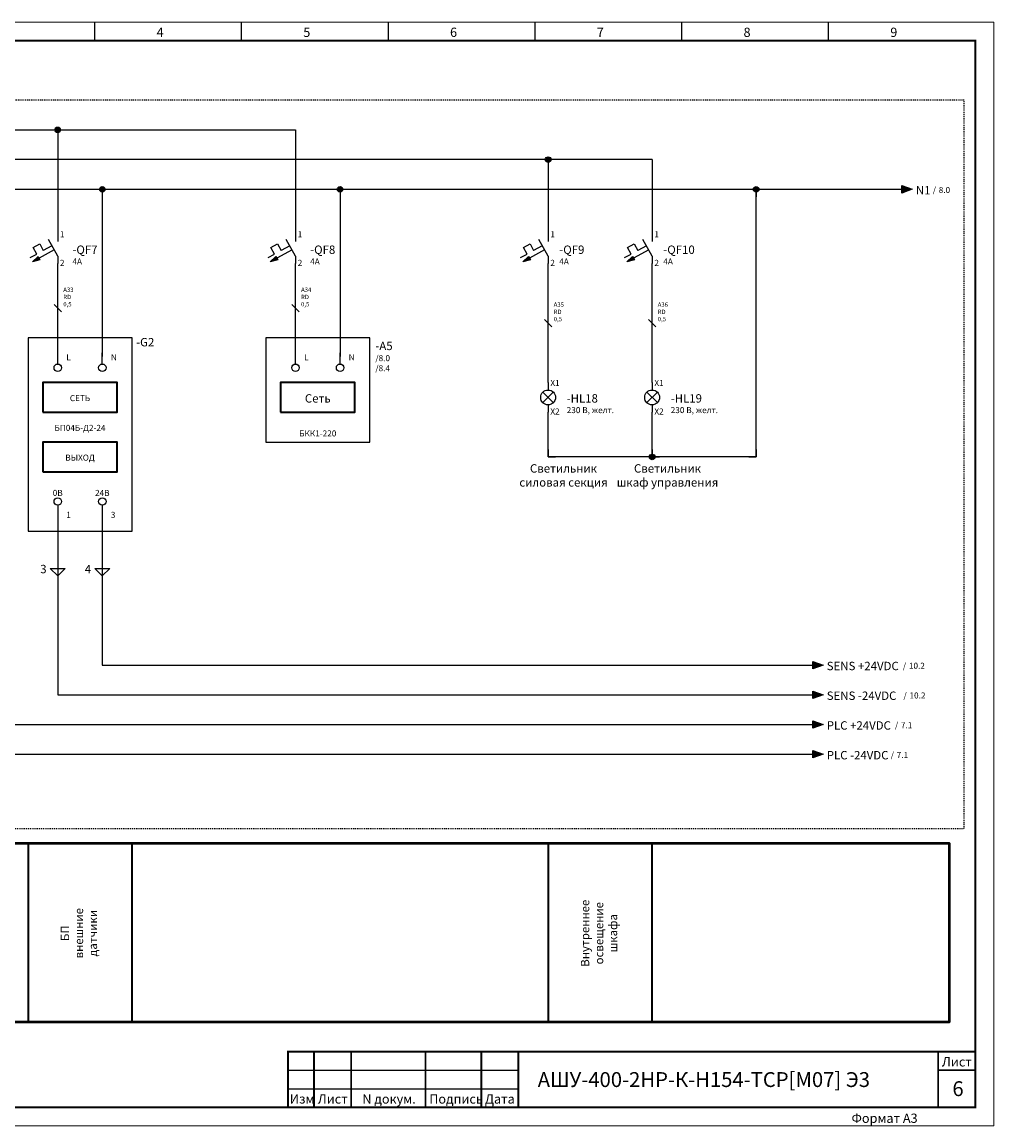
# Model space of a CAD drawing. Units: millimetres. Extents: x 2661 to 15062, y 0 to 420.
# Drawn here: x 6870 to 7131, y 0 to 297 of the extents above; entities that cross this region are included whole.
import ezdxf
from ezdxf.enums import TextEntityAlignment as Align

# ---------------------------------------------------------------- set-up
doc = ezdxf.new("R2010")
doc.units = ezdxf.units.MM
doc.linetypes.add('EPL_DASH', pattern=[1, 0.5, -0.5])
for name, color, linetype, lineweight in [('EPLAN100', 7, 'Continuous', 50), ('EPLAN108', 5, 'Continuous', 35), ('EPLAN300', 5, 'Continuous', 25), ('EPLAN303', 6, 'Continuous', 25), ('EPLAN305', 5, 'EPL_DASH', 25), ('EPLAN306', 6, 'EPL_DASH', 25), ('EPLAN311', 1, 'Continuous', 25), ('EPLAN312', 1, 'Continuous', 25), ('EPLAN324', 11, 'Continuous', 25), ('EPLAN400', 5, 'Continuous', 35), ('EPLAN403', 5, 'Continuous', 35), ('EPLAN405', 1, 'Continuous', 25), ('EPLAN410', 5, 'Continuous', 35), ('EPLAN420', 7, 'Continuous', 35), ('EPLAN429', 251, 'Continuous', 35), ('EPLAN432', 7, 'Continuous', 35), ('EPLAN440', 73, 'Continuous', 35), ('EPLAN442', 73, 'Continuous', 35), ('EPLAN500', 7, 'Continuous', 35), ('EPLAN502', 7, 'Continuous', 35)]:
    doc.layers.add(name, color=color, linetype=linetype, lineweight=lineweight)
doc.layers.add('ЛИСТ', color=4, linetype='Continuous')
doc.layers.add('ЛИСТ @ 20', color=4, linetype='Continuous')
doc.styles.add('Tahoma', font='isocpeur.ttf')
doc.styles.add('TEXT', font='isocpeur.ttf')

# ---------------------------------------------------------------- blocks, each defined once
blk = doc.blocks.new('А3_1')
at = {"lineweight": 5}
for p, q in [((0, 297), (420, 297)), ((420, 297), (420, 0)), ((0, 0), (420, 0))]:
    blk.add_line(p, q, dxfattribs=at)
for p, q in [((178, 292), (178, 297)), ((217.5, 292), (217.5, 297)), ((257, 292), (257, 297)), ((296.5, 292), (296.5, 297)), ((336, 292), (336, 297)), ((375.5, 292), (375.5, 297))]:
    blk.add_line(p, q)
at = {"const_width": 0.5}
blk.add_lwpolyline([(20, 5), (20, 292), (415, 292), (415, 5), (20, 5)], dxfattribs=at)
at = {"style": 'TEXT'}
for s, p in [('4', (194.6, 293)), ('5', (234.1, 293)), ('6', (273.6, 293)), ('7', (313.1, 293)), ('8', (352.6, 293)), ('9', (392.1, 293))]:
    blk.add_text(s, height=2.5, dxfattribs=at).set_placement(p)
at = {"color": 0, "linetype": 'Continuous', "style": 'TEXT'}
blk.add_text('Формат А3', height=2.5, dxfattribs=at).set_placement((381.67, 0.82))
blk = doc.blocks.new('SHtamp2')
at = {"linetype": 'Continuous', "ltscale": 0.25}
for p, q in [((-185, 10), (-123, 10)), ((-185, 5), (-123, 5))]:
    blk.add_line(p, q, dxfattribs=at)
at = {"linetype": 'Continuous', "ltscale": 0.25, "const_width": 0.5}
blk.add_lwpolyline([(-185, 15), (0, 15), (0, 0), (-185, 0)], close=True, dxfattribs=at)
for points in [[(-178, 0), (-178, 15)], [(-168, 0), (-168, 15)], [(-148, 0), (-148, 15)], [(-133, 0), (-133, 15)], [(-123, 0), (-123, 15)], [(-10, 15), (-10, 0)], [(-10, 10), (0, 10)]]:
    blk.add_lwpolyline(points, dxfattribs=at)
at = {"linetype": 'Continuous', "ltscale": 0.25, "style": 'TEXT'}
for s, p in [('Лиcт', (-9, 11)), ('Изм', (-184.54, 1.03)), ('Лист', (-177, 1)), ('N докум.', (-165, 1)), ('Подпись', (-147, 1)), ('Дата', (-132, 1))]:
    blk.add_text(s, height=2.5, dxfattribs=at).set_placement(p)

msp = doc.modelspace()

# ---------------------------------------------------------------- hatches: boundary and pattern name
at = {"layer": 'EPLAN300', "linetype": 'Continuous', "lineweight": 25, "ltscale": 4}
for points in [[(6872.6541, 232.4923), (6874.1685, 233.8911), (6874.6486, 233.0139)], [(6936.6541, 232.4923), (6938.1685, 233.8911), (6938.6486, 233.0139)], [(7004.6541, 232.4923), (7006.1685, 233.8911), (7006.6486, 233.0139)], [(7032.6541, 232.4923), (7034.1685, 233.8911), (7034.6486, 233.0139)]]:
    msp.add_hatch(color=5, dxfattribs=at).paths.add_polyline_path(points, flags=0)
at = {"layer": 'EPLAN311', "linetype": 'Continuous', "lineweight": 25, "ltscale": 4}
h = msp.add_hatch(color=1, dxfattribs=at)
edge = h.paths.add_edge_path(flags=0)
edge.add_arc((6879.4305, 268), 0.75, 0, 360)
h = msp.add_hatch(color=1, dxfattribs=at)
edge = h.paths.add_edge_path(flags=0)
edge.add_arc((7011.4305, 260), 0.75, 0, 360)
h = msp.add_hatch(color=1, dxfattribs=at)
edge = h.paths.add_edge_path(flags=0)
edge.add_arc((6891.4305, 252), 0.75, 0, 360)
h = msp.add_hatch(color=1, dxfattribs=at)
edge = h.paths.add_edge_path(flags=0)
edge.add_arc((6955.4305, 252), 0.75, 0, 360)
h = msp.add_hatch(color=1, dxfattribs=at)
edge = h.paths.add_edge_path(flags=0)
edge.add_arc((7067.4305, 252), 0.75, 0, 360)
for points in [[(7106.6805, 253), (7109.4305, 252), (7106.6805, 251)], [(7082.6805, 125), (7085.4305, 124), (7082.6805, 123)], [(7082.6805, 117), (7085.4305, 116), (7082.6805, 115)], [(7082.6805, 109), (7085.4305, 108), (7082.6805, 107)], [(7082.6805, 101), (7085.4305, 100), (7082.6805, 99)]]:
    msp.add_hatch(color=1, dxfattribs=at).paths.add_polyline_path(points, flags=0)
h = msp.add_hatch(color=1, dxfattribs=at)
edge = h.paths.add_edge_path(flags=0)
edge.add_arc((7039.4305, 180), 0.75, 0, 360)

# ---------------------------------------------------------------- linework, layer by layer
at = {"layer": 'EPLAN100', "color": 0, "linetype": 'EPL_DASH', "lineweight": 25, "ltscale": 0.5}
msp.add_lwpolyline([(6735.4305, 80), (7123.4305, 80), (7123.4305, 276), (6735.4305, 276)], close=True, dxfattribs=at)
at = {"layer": 'EPLAN100', "color": 0, "linetype": 'Continuous', "lineweight": 50, "ltscale": 4}
msp.add_lwpolyline([(6735.4305, 28), (7119.4305, 28), (7119.4305, 76), (6735.4305, 76)], close=True, dxfattribs=at)
at = {"layer": 'EPLAN108', "color": 5, "linetype": 'Continuous', "lineweight": 35, "ltscale": 4}
for points in [[(6875.4305, 192), (6895.4305, 192), (6895.4305, 200), (6875.4305, 200)], [(6939.4305, 192), (6959.4305, 192), (6959.4305, 200), (6939.4305, 200)], [(6875.4305, 176), (6895.4305, 176), (6895.4305, 184), (6875.4305, 184)], [(6899.4305, 28), (6899.4305, 76), (6871.4305, 76), (6871.4305, 28)], [(7039.4305, 28), (7039.4305, 76), (7011.4305, 76), (7011.4305, 28)]]:
    msp.add_lwpolyline(points, close=True, dxfattribs=at)
at = {"layer": 'EPLAN300', "color": 5, "linetype": 'Continuous', "lineweight": 25, "ltscale": 4}
for p, q in [((6879.4339, 234.0021), (6876.9339, 238.5021)), ((6943.4339, 234.0021), (6940.9339, 238.5021)), ((7011.4339, 234.0021), (7008.9339, 238.5021)), ((7039.4339, 234.0021), (7036.9339, 238.5021)), ((6872.8237, 236.3284), (6874.5775, 237.2898)), ((6873.7851, 234.5746), (6872.8237, 236.3284)), ((6878.4962, 235.69), (6874.4085, 233.4525)), ((6874.5775, 237.2898), (6875.5389, 235.536)), ((6877.8714, 236.8146), (6875.5389, 235.536)), ((6936.8237, 236.3284), (6938.5775, 237.2898)), ((6937.7851, 234.5746), (6936.8237, 236.3284)), ((6942.4962, 235.69), (6938.4085, 233.4525)), ((6938.5775, 237.2898), (6939.5389, 235.536)), ((6941.8714, 236.8146), (6939.5389, 235.536)), ((7004.8237, 236.3284), (7006.5775, 237.2898)), ((7005.7851, 234.5746), (7004.8237, 236.3284)), ((7010.4962, 235.69), (7006.4085, 233.4525)), ((7006.5775, 237.2898), (7007.5389, 235.536)), ((7009.8714, 236.8146), (7007.5389, 235.536)), ((7032.8237, 236.3284), (7034.5775, 237.2898)), ((7033.7851, 234.5746), (7032.8237, 236.3284)), ((7038.4962, 235.69), (7034.4085, 233.4525)), ((7034.5775, 237.2898), (7035.5389, 235.536)), ((7037.8714, 236.8146), (7035.5389, 235.536)), ((6872.0313, 233.6133), (6873.7851, 234.5746)), ((6936.0313, 233.6133), (6937.7851, 234.5746)), ((7004.0313, 233.6133), (7005.7851, 234.5746)), ((7032.0313, 233.6133), (7033.7851, 234.5746)), ((7011.4305, 200), (7011.4305, 198)), ((7039.4305, 200), (7039.4305, 198)), ((7012.8305, 197.4), (7010.0305, 194.6)), ((7010.0305, 197.4), (7012.8305, 194.6)), ((7040.8305, 197.4), (7038.0305, 194.6)), ((7038.0305, 197.4), (7040.8305, 194.6)), ((7011.4305, 194), (7011.4305, 192)), ((7039.4305, 194), (7039.4305, 192))]:
    msp.add_line(p, q, dxfattribs=at)
at = {"layer": 'EPLAN300', "color": 5, "linetype": 'Continuous', "lineweight": 25}
for p, q in [((6879.4305, 240), (6879.4305, 238)), ((6943.4305, 240), (6943.4305, 238)), ((7011.4305, 240), (7011.4305, 238)), ((7039.4305, 240), (7039.4305, 238)), ((6879.4339, 234.0021), (6879.4339, 232.0021)), ((6943.4339, 234.0021), (6943.4339, 232.0021)), ((7011.4339, 234.0021), (7011.4339, 232.0021)), ((7039.4339, 234.0021), (7039.4339, 232.0021))]:
    msp.add_line(p, q, dxfattribs=at)
at = {"layer": 'EPLAN300', "color": 5, "linetype": 'Continuous', "lineweight": 25, "ltscale": 4}
for points in [[(6872.6541, 232.4923), (6874.1685, 233.8911), (6874.6486, 233.0139), (6872.6541, 232.4923)], [(6936.6541, 232.4923), (6938.1685, 233.8911), (6938.6486, 233.0139), (6936.6541, 232.4923)], [(7004.6541, 232.4923), (7006.1685, 233.8911), (7006.6486, 233.0139), (7004.6541, 232.4923)], [(7032.6541, 232.4923), (7034.1685, 233.8911), (7034.6486, 233.0139), (7032.6541, 232.4923)]]:
    msp.add_lwpolyline(points, close=True, dxfattribs=at)
for centre in [(7011.4305, 196), (7039.4305, 196)]:
    msp.add_circle(centre, 2, dxfattribs=at)
at = {"layer": 'EPLAN303', "color": 6, "linetype": 'Continuous', "lineweight": 25, "ltscale": 4}
for p, q in [((6879.4305, 205), (6879.4305, 208)), ((6891.4305, 205), (6891.4305, 208)), ((6943.4305, 205), (6943.4305, 208)), ((6955.4305, 205), (6955.4305, 208)), ((6879.4305, 167), (6879.4305, 164)), ((6891.4305, 167), (6891.4305, 164))]:
    msp.add_line(p, q, dxfattribs=at)
for centre in [(6879.4305, 204), (6891.4305, 204), (6943.4305, 204), (6955.4305, 204), (6879.4305, 168), (6891.4305, 168)]:
    msp.add_circle(centre, 1, dxfattribs=at)
at = {"layer": 'EPLAN305', "color": 6, "linetype": 'Continuous', "lineweight": 25, "ltscale": 4}
msp.add_lwpolyline([(6871.4305, 160), (6899.4305, 160), (6899.4305, 212), (6871.4305, 212)], close=True, dxfattribs=at)
at = {"layer": 'EPLAN306', "color": 6, "linetype": 'Continuous', "lineweight": 25, "ltscale": 4}
msp.add_lwpolyline([(6935.4305, 184), (6963.4305, 184), (6963.4305, 212), (6935.4305, 212)], close=True, dxfattribs=at)
at = {"layer": 'EPLAN311', "color": 1, "linetype": 'Continuous', "lineweight": 25, "ltscale": 4}
for p, q in [((6813.4305, 268), (6879.4305, 268)), ((6877.4305, 268), (6881.4305, 268)), ((6879.4305, 268), (6879.4305, 240)), ((6879.4305, 268), (6879.4305, 266)), ((6881.4305, 268), (6943.4305, 268)), ((6941.4305, 268), (6943.4305, 268)), ((6943.4305, 268), (6943.4305, 240)), ((6943.4305, 268), (6943.4305, 266)), ((7039.4305, 260), (6755.4305, 260)), ((7011.4305, 260), (7011.4305, 240)), ((7039.4305, 260), (7039.4305, 240)), ((6825.4305, 252), (6891.4305, 252)), ((6889.4305, 252), (6893.4305, 252)), ((6891.4305, 252), (6891.4305, 207)), ((6891.4305, 252), (6891.4305, 250)), ((6893.4305, 252), (6955.4305, 252)), ((6953.4305, 252), (6957.4305, 252)), ((6955.4305, 252), (6955.4305, 207)), ((6955.4305, 252), (6955.4305, 250)), ((6957.4305, 252), (7059.4305, 252)), ((7041.4305, 252), (7107.4305, 252)), ((7065.4305, 252), (7069.4305, 252)), ((7067.4305, 180), (7067.4305, 252)), ((7067.4305, 252), (7067.4305, 250)), ((7105.4305, 252), (7106.6805, 252)), ((6879.4305, 207), (6879.4305, 232)), ((6943.4305, 207), (6943.4305, 232)), ((7011.4305, 200), (7011.4305, 232)), ((7039.4305, 200), (7039.4305, 232)), ((7011.4305, 180), (7011.4305, 192)), ((7039.4305, 180), (7039.4305, 192)), ((7011.4305, 182), (7011.4305, 180)), ((7039.4305, 182), (7039.4305, 180)), ((7067.4305, 182), (7067.4305, 180)), ((7039.4305, 180), (7011.4305, 180)), ((7011.4305, 180), (7013.4305, 180)), ((7067.4305, 180), (7039.4305, 180)), ((7039.4305, 180), (7041.4305, 180)), ((7065.4305, 180), (7067.4305, 180)), ((6879.4305, 164), (6879.4305, 116)), ((6891.4305, 164), (6891.4305, 124)), ((6891.4305, 126), (6891.4305, 124)), ((6891.4305, 124), (7083.4305, 124)), ((6891.4305, 124), (6893.4305, 124)), ((7081.4305, 124), (7082.6805, 124)), ((6879.4305, 118), (6879.4305, 116)), ((6879.4305, 116), (7083.4305, 116)), ((6879.4305, 116), (6881.4305, 116)), ((7081.4305, 116), (7082.6805, 116)), ((6823.4305, 108), (7083.4305, 108)), ((7081.4305, 108), (7082.6805, 108)), ((6811.4305, 100), (7083.4305, 100)), ((7081.4305, 100), (7082.6805, 100))]:
    msp.add_line(p, q, dxfattribs=at)
for points in [[(7106.6805, 253), (7109.4305, 252), (7106.6805, 251)], [(7082.6805, 125), (7085.4305, 124), (7082.6805, 123)], [(7082.6805, 117), (7085.4305, 116), (7082.6805, 115)], [(7082.6805, 109), (7085.4305, 108), (7082.6805, 107)], [(7082.6805, 101), (7085.4305, 100), (7082.6805, 99)]]:
    msp.add_lwpolyline(points, close=True, dxfattribs=at)
for centre in [(6879.4305, 268), (7011.4305, 260), (6891.4305, 252), (6955.4305, 252), (7067.4305, 252), (7039.4305, 180)]:
    msp.add_circle(centre, 0.75, dxfattribs=at)
at = {"layer": 'EPLAN312', "color": 1, "linetype": 'Continuous', "lineweight": 25, "ltscale": 4}
for p, q in [((6878.4305, 221), (6880.4305, 219)), ((6942.4305, 221), (6944.4305, 219)), ((7010.4305, 217), (7012.4305, 215)), ((7038.4305, 217), (7040.4305, 215))]:
    msp.add_line(p, q, dxfattribs=at)
at = {"layer": 'EPLAN324', "color": 11, "linetype": 'Continuous', "lineweight": 25, "ltscale": 4}
for points in [[(6879.4305, 148), (6877.4305, 150), (6881.4305, 150)], [(6891.4305, 148), (6889.4305, 150), (6893.4305, 150)]]:
    msp.add_lwpolyline(points, close=True, dxfattribs=at)

# ---------------------------------------------------------------- block references
at = {"layer": 'ЛИСТ'}
for name, p in [('А3_1', (6711.4305, 0)), ('SHtamp2', (7126.4305, 5))]:
    msp.add_blockref(name, p, dxfattribs=at)

# ---------------------------------------------------------------- texts
at = {"layer": 'EPLAN108', "color": 5, "style": 'Tahoma'}
for s, height, p in [('СЕТЬ', 1.6254, (6885.4305, 195.82)), ('Сеть', 2.2575, (6949.4305, 195.75)), ('ВЫХОД', 1.6254, (6885.4305, 179.82))]:
    msp.add_text(s, height=height, dxfattribs=at).set_placement(p, align=Align.MIDDLE_CENTER)
at = {"layer": 'EPLAN108', "color": 5, "char_height": 2.2575, "attachment_point": 5, "style": 'Tahoma'}
for s, insert in [('Светильник\\Pсиловая секция', (7015.5663, 174.7378)), ('Светильник\\Pшкаф управления', (7043.5663, 174.7378))]:
    msp.add_mtext(s, dxfattribs=dict(at, insert=insert))
at = {"layer": 'EPLAN108', "color": 5, "char_height": 2.2575, "attachment_point": 5, "rotation": 90, "style": 'Tahoma'}
for s, insert in [('Внутреннее\\Pосвещение\\Pшкафа', (7025.4305, 51.85)), ('БП\\Pвнешние\\Pдатчики', (6885.4305, 51.85))]:
    msp.add_mtext(s, dxfattribs=dict(at, insert=insert))
at = {"layer": 'EPLAN400', "color": 5, "style": 'Tahoma'}
for s, p in [('-QF7', (6883.3808, 235.75)), ('-QF8', (6947.3808, 235.75)), ('-QF9', (7014.4305, 235.75)), ('-QF10', (7042.4305, 235.75)), ('-HL18', (7016.4305, 195.75)), ('-HL19', (7044.4305, 195.75))]:
    msp.add_text(s, height=2.2575, dxfattribs=at).set_placement(p, align=Align.MIDDLE_LEFT)
msp.add_text('-G2', height=2.2575, dxfattribs=at).set_placement((6905.4305, 212), align=Align.TOP_RIGHT)
msp.add_text('-A5', height=2.2575, dxfattribs=at).set_placement((6964.9305, 211), align=Align.TOP_LEFT)
at = {"layer": 'EPLAN403', "color": 5, "style": 'Tahoma'}
for s, p in [('N1', (7110.4305, 251.75)), ('SENS +24VDC', (7086.4305, 123.75)), ('SENS -24VDC', (7086.4305, 115.75)), ('PLC +24VDC', (7086.4305, 107.75)), ('PLC -24VDC', (7086.4305, 99.75))]:
    msp.add_text(s, height=2.2575, dxfattribs=at).set_placement(p, align=Align.MIDDLE_LEFT)
at = {"layer": 'EPLAN405', "color": 1, "style": 'Tahoma'}
for s, p in [('A33', (6880.9305, 224.4)), ('RD', (6880.9305, 222.45)), ('A34', (6944.9305, 224.4)), ('RD', (6944.9305, 222.45)), ('0,5', (6880.9305, 220.5)), ('0,5', (6944.9305, 220.5)), ('A35', (7012.9305, 220.4)), ('A36', (7040.9305, 220.4)), ('0,5', (7012.9305, 216.5)), ('RD', (7012.9305, 218.45)), ('0,5', (7040.9305, 216.5)), ('RD', (7040.9305, 218.45))]:
    msp.add_text(s, height=1.1739, dxfattribs=at).set_placement(p)
at = {"layer": 'EPLAN410', "color": 5, "style": 'Tahoma'}
for s, p in [('3', (6876.4305, 148)), ('4', (6888.4305, 148))]:
    msp.add_text(s, height=2.2575, dxfattribs=at).set_placement(p, align=Align.BOTTOM_RIGHT)
at = {"layer": 'EPLAN420', "color": 0, "style": 'Tahoma'}
for s, p in [('1', (6880.0305, 238.6)), ('1', (6944.0305, 238.6)), ('1', (7012.0305, 238.6)), ('1', (7040.0305, 238.6)), ('X1', (7012.0305, 198.6)), ('X1', (7040.0305, 198.6))]:
    msp.add_text(s, height=1.6254, dxfattribs=at).set_placement(p, align=Align.BOTTOM_LEFT)
for s, p in [('2', (6880.0305, 233.04)), ('2', (6944.0305, 233.04)), ('2', (7012.0305, 233.04)), ('2', (7040.0305, 233.04)), ('X2', (7012.0305, 193.04)), ('X2', (7040.0305, 193.04))]:
    msp.add_text(s, height=1.6254, dxfattribs=at).set_placement(p, align=Align.TOP_LEFT)
at = {"layer": 'EPLAN429', "color": 251, "style": 'Tahoma'}
for s, p in [('0В', (6879.4305, 169)), ('24В', (6891.4305, 169))]:
    msp.add_text(s, height=1.6254, dxfattribs=at).set_placement(p, align=Align.BOTTOM_CENTER)
at = {"layer": 'EPLAN432', "color": 0, "style": 'Tahoma'}
for s, p in [('L', (6881.7305, 205.5)), ('N', (6893.7305, 205.5)), ('L', (6945.7305, 205.5)), ('N', (6957.7305, 205.5)), ('1', (6881.7305, 163.1)), ('3', (6893.7305, 163.1))]:
    msp.add_text(s, height=1.6254, dxfattribs=at).set_placement(p, align=Align.BOTTOM_LEFT)
at = {"layer": 'EPLAN440', "color": 73, "insert": (6964.9305, 207.39), "char_height": 1.6254, "attachment_point": 1, "style": 'Tahoma'}
msp.add_mtext('/8.0\\P/8.4', dxfattribs=at)
at = {"layer": 'EPLAN442', "color": 73, "style": 'Tahoma'}
for s, p in [('/', (7114.9605, 251.82)), ('8.0', (7116.5705, 251.82)), ('/', (7106.9305, 123.82)), ('10.2', (7108.5405, 123.82)), ('/', (7107.083, 115.82)), ('10.2', (7108.693, 115.82)), ('/', (7104.7805, 107.82)), ('7.1', (7106.3905, 107.82)), ('/', (7103.6505, 99.82)), ('7.1', (7105.2605, 99.82))]:
    msp.add_text(s, height=1.6254, dxfattribs=at).set_placement(p, align=Align.MIDDLE_LEFT)
at = {"layer": 'EPLAN500', "color": 0, "style": 'Tahoma'}
for s, p in [('4А', (6883.3808, 232.595)), ('4А', (6947.3808, 232.595)), ('4А', (7014.4305, 232.595)), ('4А', (7042.4305, 232.595)), ('230 В, желт.', (7016.4305, 192.595)), ('230 В, желт.', (7044.4305, 192.595))]:
    msp.add_text(s, height=1.6254, dxfattribs=at).set_placement(p, align=Align.MIDDLE_LEFT)
at = {"layer": 'EPLAN502', "color": 0, "style": 'Tahoma'}
msp.add_text('БП04Б-Д2-24', height=1.6254, dxfattribs=at).set_placement((6885.4305, 187.82), align=Align.MIDDLE_CENTER)
msp.add_text('БКК1-220', height=1.6254, dxfattribs=at).set_placement((6954.4305, 187.14), align=Align.TOP_RIGHT)
at = {"layer": 'ЛИСТ', "style": 'TEXT'}
msp.add_text('АШУ-400-2НР-К-Н154-ТСР[M07] Э3', height=4, dxfattribs=at).set_placement((7008.6263, 10.4706))
at = {"layer": 'ЛИСТ @ 20', "insert": (7121.7596, 10.0243), "char_height": 4, "attachment_point": 5, "style": 'TEXT'}
msp.add_mtext_dynamic_manual_height_columns('6', width=15, gutter_width=12.5, heights=[10], dxfattribs=at)

doc.saveas('drawing.dxf')
